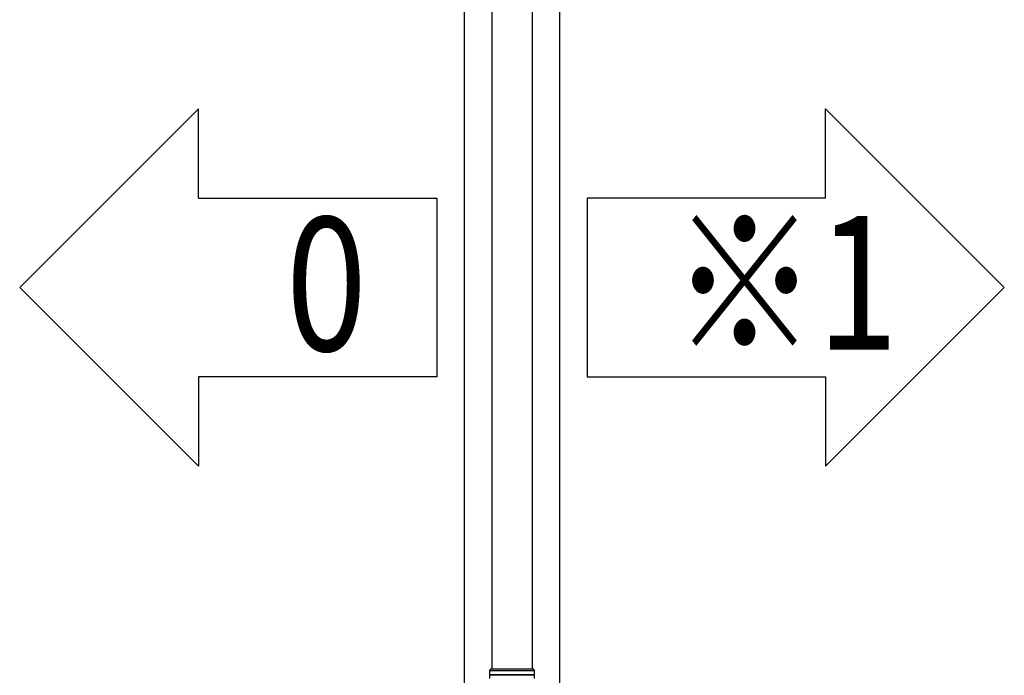
# Model space of a CAD drawing. Extents: x 0 to 31680, y 0 to 51308.
# Drawn here: x 5158 to 6191, y 39286 to 39974 of the extents above; entities that cross this region are included whole.
import ezdxf

# ---------------------------------------------------------------- set-up
doc = ezdxf.new("R2010")
doc.units = 0
doc.layers.add('USER1', color=3, linetype='CONTINUOUS')
doc.layers.add('YKK_A1', color=4, linetype='CONTINUOUS', lineweight=30)
doc.styles.add('text-b', font='extslim2.shx', dxfattribs={"width": 0.8, "bigfont": 'extfont2.shx'})

msp = doc.modelspace()

# ---------------------------------------------------------------- linework, layer by layer
at = {"layer": 'USER1'}
for p, q in [((5345.8, 39880.3), (5158.3, 39692.8)), ((5345.8, 39786.5), (5345.8, 39880.3)), ((6003.6, 39880.3), (6191.1, 39692.8)), ((6003.6, 39786.5), (6003.6, 39880.3)), ((5345.8, 39786.5), (5595.8, 39786.5)), ((5595.8, 39786.5), (5595.8, 39599)), ((6003.6, 39786.5), (5753.6, 39786.5)), ((5753.6, 39786.5), (5753.6, 39599)), ((5345.8, 39505.3), (5158.3, 39692.8)), ((6003.6, 39505.3), (6191.1, 39692.8)), ((5595.8, 39599), (5345.8, 39599)), ((5345.8, 39599), (5345.8, 39505.3)), ((5753.6, 39599), (6003.6, 39599)), ((6003.6, 39599), (6003.6, 39505.3))]:
    msp.add_line(p, q, dxfattribs=at)
at = {"layer": 'YKK_A1'}
for p, q in [((5624.7, 40535.2), (5624.7, 38036.7)), ((5724.7, 40488.9), (5724.7, 38036.7)), ((5653.7, 40210.7), (5653.7, 39292.7)), ((5695.7, 40210.7), (5695.7, 39292.7)), ((5651.2, 39287.2), (5698.2, 39287.2)), ((5698.2, 39286.2), (5651.2, 39286.2))]:
    msp.add_line(p, q, dxfattribs=at)
at = {"layer": 'YKK_A1', "linetype": 'Continuous'}
for p, q in [((5652.2, 39292.7), (5651.2, 39290.7)), ((5651.2, 39290.7), (5651.2, 39287.2)), ((5698.2, 39290.7), (5651.2, 39290.7)), ((5697.2, 39292.7), (5652.2, 39292.7)), ((5698.2, 39290.7), (5697.2, 39292.7)), ((5698.2, 39287.2), (5698.2, 39290.7)), ((5651.2, 39286.2), (5651.2, 39282.7)), ((5698.2, 39282.7), (5698.2, 39286.2))]:
    msp.add_line(p, q, dxfattribs=at)
for centre, start, end in [((5651.2, 39286.7), 270.0407, 89.9593), ((5698.2, 39286.7), 90.0407, 269.9593)]:
    msp.add_arc(centre, 0.5, start, end, dxfattribs=at)

# ---------------------------------------------------------------- texts
at = {"layer": 'USER1', "style": 'text-b', "width": 0.8}
for s, p in [('0', (5437.6, 39626.5)), ('※1', (5842.2, 39627.8))]:
    msp.add_text(s, height=140, dxfattribs=at).set_placement(p)

doc.saveas('drawing.dxf')
